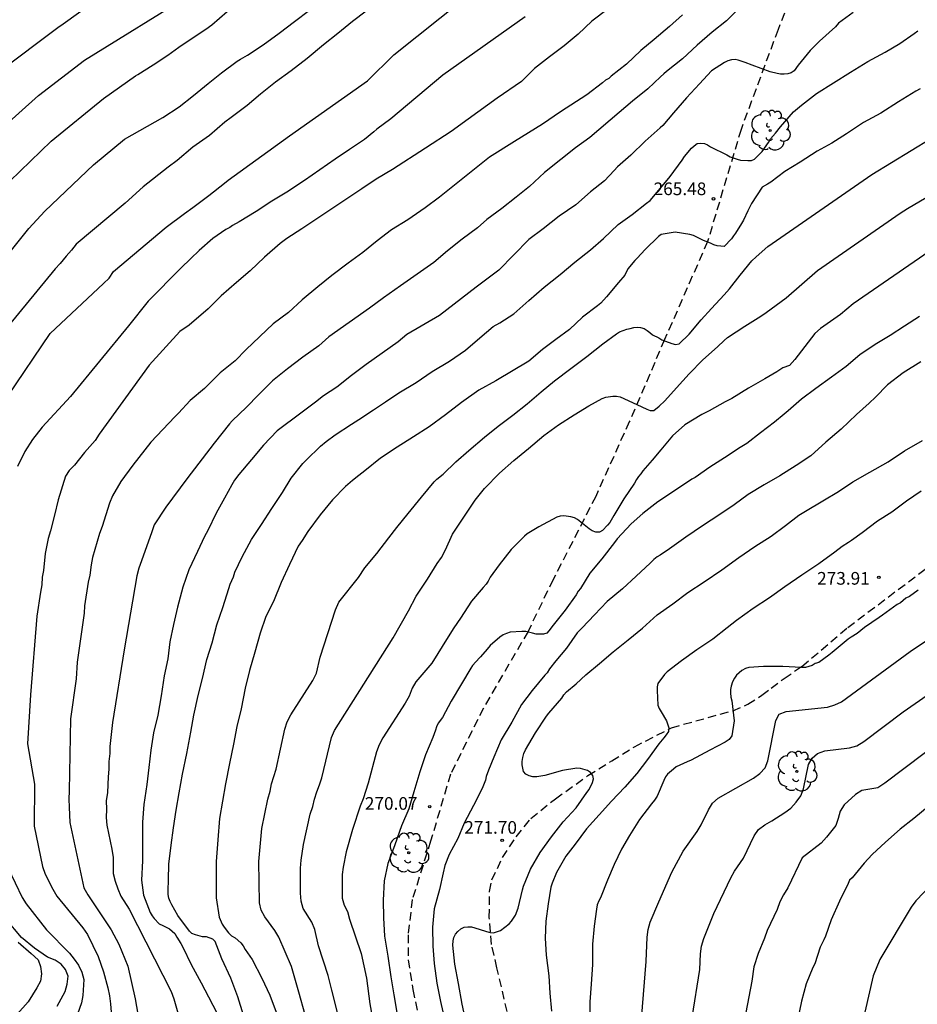
# Model space of a CAD drawing. Units: metres. Extents: x 574694 to 575044, y 4794289 to 4794541.
# Drawn here: x 574729 to 574782, y 4794369 to 4794427 of the extents above; entities that cross this region are included whole.
import ezdxf

# ---------------------------------------------------------------- set-up
doc = ezdxf.new("R2010")
doc.units = ezdxf.units.M
doc.linetypes.add('TRAZOS_NORMALES', pattern=[0.75, 0.5, -0.25])
for name, color, linetype in [('020104', 34, 'Continuous'), ('020204', 9, 'Continuous'), ('020308', 9, 'Continuous'), ('060128', 7, 'TRAZOS_NORMALES'), ('100202', 3, 'Continuous')]:
    doc.layers.add(name, color=color, linetype=linetype)
doc.layers.add('020105', color=24, linetype='Continuous', lineweight=30)
doc.styles.add('ARIAL', font='ARIAL.TTF', dxfattribs={"height": 1})

# ---------------------------------------------------------------- blocks, each defined once
blk = doc.blocks.new('COTAPU')
blk.add_circle((0, 0), 0.075)
blk = doc.blocks.new('ARBOL')
blk.add_circle((0, 0), 0.0587)
for centre, radius, start, end in [((0.097, 0.97), 0.21, 23.15651, 160.46651), ((-0.564, 0.381), 0.532, 92.28, 254.58), ((-0.28, 0.855), 0.3, 359.28777, 173.60777), ((0.438, 0.881), 0.24, 301.57804, 139.32804), ((0.656, 0.288), 0.443, 319.85562, 114.76562), ((-0.091, 0.321), 0.12, 119.14, 310.56), ((0.819, -0.249), 0.383, 235.52754, 62.02753), ((-0.556, -0.339), 0.555, 142.64, 266.54), ((-0.039, -0.384), 0.21, 189.64, 323.88), ((-0.301, -0.676), 0.45, 213.78, 295.32), ((0.299, -0.624), 0.532, 224.67, 0.24)]:
    blk.add_arc(centre, radius, start, end)

msp = doc.modelspace()

# ---------------------------------------------------------------- linework, layer by layer
at = {"layer": '020104', "flags": 128}
for points, elevation in [([(574738.142, 4794431.784), (574731.215, 4794426.804), (574730.899, 4794426.59), (574727.383, 4794423.97)], 254), ([(574727.949, 4794404.75), (574730.455, 4794408.475), (574733.612, 4794411.433), (574733.954, 4794411.752), (574734.198, 4794412.143), (574737.328, 4794414.776), (574738.418, 4794415.581), (574738.906, 4794415.931), (574739.86, 4794416.653), (574740.784, 4794417.382), (574740.998, 4794417.566), (574744.648, 4794420.178), (574749.269, 4794423.445), (574750.83, 4794424.998), (574754.914, 4794428.269)], 259), ([(574725.006, 4794409.483), (574729.188, 4794414.689), (574730.128, 4794415.73), (574733.017, 4794418.474), (574734.864, 4794419.993), (574737.122, 4794421.276), (574738.102, 4794421.906), (574738.952, 4794422.58), (574739.816, 4794423.29), (574740.614, 4794423.92), (574741.532, 4794424.61), (574741.726, 4794424.738), (574742.152, 4794424.968), (574743.07, 4794425.58), (574744.024, 4794426.28), (574744.93, 4794426.956), (574745.836, 4794427.638)], 257), ([(574749.194, 4794427.578), (574748.368, 4794426.958), (574747.5, 4794426.26), (574746.664, 4794425.576), (574745.696, 4794424.77), (574744.734, 4794424.05), (574743.804, 4794423.366), (574742.914, 4794422.648), (574742.13, 4794421.992), (574741.188, 4794421.272), (574740.798, 4794421.002), (574739.89, 4794420.202), (574738.906, 4794419.514), (574737.98, 4794418.731), (574737.452, 4794418.327), (574735.957, 4794417.163), (574734.891, 4794416.198), (574731.999, 4794413.773), (574731.715, 4794413.414), (574731.4, 4794413.061), (574731.041, 4794412.61), (574730.753, 4794412.302), (574726.385, 4794407.008)], 258), ([(574728.07, 4794417.496), (574730.521, 4794419.864), (574733.608, 4794422.399), (574735.515, 4794423.734), (574735.656, 4794423.826), (574736.56, 4794424.4), (574737.418, 4794424.966), (574738.076, 4794425.448), (574738.696, 4794425.862), (574739.672, 4794426.506), (574740.032, 4794426.758), (574740.952, 4794427.562)], 256), ([(574763.532, 4794427.71), (574762.572, 4794426.984), (574761.758, 4794426.212), (574760.92, 4794425.526), (574760.064, 4794424.87), (574759.16, 4794424.172), (574758.392, 4794423.406), (574756.96, 4794422.428), (574755.224, 4794421.17), (574754.234, 4794420.438), (574752.698, 4794419.46), (574750.752, 4794418.19), (574749.788, 4794417.616), (574748.936, 4794417.042), (574745.376, 4794414.678), (574744.474, 4794414.111), (574744.082, 4794413.803), (574743.164, 4794413.003), (574742.312, 4794412.193), (574741.506, 4794411.493), (574740.592, 4794410.695), (574739.812, 4794409.935), (574738.702, 4794408.955), (574738.14, 4794408.581), (574736.312, 4794406.6), (574733.366, 4794402.498), (574733.127, 4794402.126), (574732.482, 4794401.412), (574731.893, 4794400.675), (574731.582, 4794400.347), (574731.361, 4794400.01), (574730.925, 4794398.609), (574730.715, 4794397.696), (574730.465, 4794396.772), (574730.337, 4794396.327), (574730.164, 4794395.433), (574730.06, 4794394.425), (574729.987, 4794394.026), (574729.952, 4794393.58), (574729.882, 4794393.141), (574729.658, 4794391.705), (574729.292, 4794387.059), (574729.108, 4794384.153), (574729.526, 4794381.751), (574729.495, 4794379.261), (574730.005, 4794376.882), (574730.156, 4794376.42), (574730.608, 4794375.532), (574730.857, 4794375.118), (574732.387, 4794373.25), (574732.659, 4794372.85), (574733.292, 4794371.536), (574733.605, 4794370.638), (574733.863, 4794369.69), (574733.965, 4794369.214), (574734.028, 4794368.734), (574734.065, 4794368.247)], 261), ([(574767.931, 4794427.35), (574767.159, 4794426.668), (574766.257, 4794425.888), (574765.471, 4794425.242), (574764.628, 4794424.438), (574763.706, 4794423.73), (574763.57, 4794423.582), (574763.38, 4794423.48), (574763.194, 4794423.32), (574762.274, 4794422.61), (574760.702, 4794421.608), (574759.644, 4794420.882), (574757.971, 4794419.857), (574756.501, 4794418.916), (574753.534, 4794416.556), (574752.678, 4794415.916), (574751.646, 4794415.2), (574750.688, 4794414.606), (574749.832, 4794413.954), (574748.986, 4794413.274), (574748.116, 4794412.644), (574747.16, 4794411.917), (574746.312, 4794411.229), (574745.398, 4794410.461), (574744.574, 4794409.709), (574743.672, 4794409.047), (574742.074, 4794407.529), (574741.422, 4794406.855), (574740.532, 4794406.143), (574739.79, 4794405.399), (574739.592, 4794405.219), (574738.76, 4794404.501), (574738.052, 4794403.741), (574737.846, 4794403.539), (574736.414, 4794402.03), (574735.348, 4794400.659), (574734.637, 4794399.694), (574734.153, 4794398.853), (574733.962, 4794398.421), (574733.544, 4794397.03), (574733.379, 4794396.612), (574732.961, 4794395.191), (574732.879, 4794394.765), (574732.81, 4794394.146), (574732.71, 4794393.723), (574732.495, 4794392.324), (574732.458, 4794391.885), (574732.046, 4794388.99), (574731.993, 4794387.997), (574731.666, 4794385.623), (574731.579, 4794381.368), (574731.557, 4794380.876), (574731.588, 4794380.386), (574731.589, 4794379.929), (574731.621, 4794379.492), (574732.448, 4794375.621), (574732.688, 4794375.192), (574734.06, 4794373.12), (574734.516, 4794372.275), (574735.053, 4794370.97), (574735.488, 4794369.031), (574736.331, 4794364.142)], 262), ([(574771.265, 4794427.72), (574770.543, 4794426.996), (574769.707, 4794426.34), (574768.817, 4794425.556), (574767.939, 4794424.76), (574766.999, 4794423.994), (574766.829, 4794423.858), (574766.641, 4794423.676), (574765.875, 4794422.968), (574764.967, 4794422.238), (574764.187, 4794421.572), (574762.455, 4794420.084), (574761.597, 4794419.484), (574760.717, 4794418.794), (574759.766, 4794418.016), (574758.872, 4794417.184), (574758.082, 4794416.542), (574757.224, 4794415.886), (574756.334, 4794415.226), (574755.794, 4794414.736), (574754.878, 4794414.064), (574754.01, 4794413.368), (574753.196, 4794412.682), (574752.2, 4794411.984), (574751.218, 4794411.294), (574750.206, 4794410.582), (574749.38, 4794409.977), (574746.98, 4794408.277), (574746.37, 4794407.745), (574745.432, 4794407.063), (574744.522, 4794406.383), (574743.636, 4794405.655), (574742.808, 4794404.837), (574742.092, 4794404.099), (574741.234, 4794403.295), (574741.086, 4794403.121), (574740.17, 4794401.961), (574738.546, 4794399.846), (574737.31, 4794398.178), (574736.617, 4794397.121), (574736.476, 4794396.708), (574735.868, 4794394.997), (574735.713, 4794394.567), (574735.593, 4794394.097), (574734.831, 4794389.728), (574734.154, 4794385.407), (574733.996, 4794383.987), (574733.984, 4794383.565), (574733.938, 4794383.1), (574733.939, 4794382.65), (574733.896, 4794382.185), (574733.846, 4794381.256), (574733.779, 4794380.766), (574733.788, 4794380.274), (574733.767, 4794379.781), (574733.811, 4794379.32), (574734.116, 4794377.895), (574734.187, 4794377.414), (574734.196, 4794376.461), (574734.313, 4794376.004), (574734.459, 4794375.552), (574734.64, 4794375.12), (574735.14, 4794374.339), (574737.624, 4794369.474), (574737.792, 4794369.025), (574738.59, 4794366.208)], 263), ([(574778.055, 4794427.493), (574777.185, 4794426.865), (574777.005, 4794426.657), (574776.069, 4794425.797), (574775.503, 4794425.246), (574774.791, 4794424.382), (574774.555, 4794424.034), (574774.377, 4794423.912), (574774.183, 4794423.858), (574773.971, 4794423.834), (574773.757, 4794423.838), (574773.549, 4794423.878), (574773.135, 4794423.986), (574772.075, 4794424.376), (574771.657, 4794424.534), (574771.249, 4794424.666), (574771.053, 4794424.71), (574770.851, 4794424.702), (574770.621, 4794424.634), (574770.423, 4794424.542), (574769.655, 4794424.038), (574768.939, 4794423.276), (574768.181, 4794422.438), (574767.407, 4794421.556), (574766.781, 4794420.792), (574766.611, 4794420.658), (574765.723, 4794419.868), (574764.867, 4794419.036), (574764.083, 4794418.358), (574763.881, 4794418.142), (574763.315, 4794417.526), (574762.491, 4794416.876), (574761.609, 4794416.096), (574760.627, 4794415.424), (574759.685, 4794414.682), (574758.831, 4794414.036), (574757.056, 4794412.222), (574755.712, 4794411.214), (574753.528, 4794409.533), (574751.602, 4794408.413), (574751.088, 4794407.981), (574749.186, 4794406.625), (574748.318, 4794405.971), (574747.442, 4794405.281), (574746.654, 4794404.775), (574746.182, 4794404.393), (574745.304, 4794403.751), (574743.916, 4794402.701), (574743.092, 4794401.847), (574742.384, 4794400.995), (574741.642, 4794400.121), (574741.376, 4794399.775), (574741.225, 4794399.502), (574740.786, 4794398.711), (574740.288, 4794397.811), (574739.794, 4794396.787), (574739.596, 4794396.429), (574739.188, 4794395.555), (574738.68, 4794394.461), (574738.308, 4794393.429), (574737.992, 4794392.255), (574737.766, 4794391.215), (574737.554, 4794390.191), (574737.424, 4794389.189), (574737.204, 4794388.169), (574737.039, 4794386.991), (574736.825, 4794385.851), (574736.581, 4794384.8), (574736.425, 4794383.766), (574736.299, 4794382.742), (574736.177, 4794381.74), (574736.003, 4794380.558), (574735.931, 4794379.504), (574735.923, 4794378.33), (574735.923, 4794377.208), (574735.869, 4794376.056), (574735.987, 4794375.184), (574736.381, 4794374.154), (574736.491, 4794373.946), (574736.621, 4794373.786), (574736.911, 4794373.47), (574737.127, 4794373.374), (574737.517, 4794373.174), (574737.835, 4794372.908), (574737.957, 4794372.686), (574738.195, 4794372.304), (574738.309, 4794372.086), (574738.809, 4794371.064), (574739.407, 4794369.982), (574739.837, 4794369.156), (574740.349, 4794368.168)], 264), ([(574782.029, 4794422.975), (574781.775, 4794422.833), (574780.737, 4794422.193), (574779.707, 4794421.522), (574778.679, 4794420.984), (574777.657, 4794420.306), (574776.797, 4794419.754), (574775.915, 4794419.274), (574774.917, 4794418.634), (574774.013, 4794418.082), (574773.185, 4794417.45), (574772.973, 4794417.318), (574772.656, 4794417.139), (574772.023, 4794416.168), (574771.818, 4794415.733), (574771.561, 4794415.188), (574771.439, 4794414.994), (574771.087, 4794414.414), (574770.953, 4794414.258), (574770.835, 4794414.078), (574770.411, 4794413.626), (574770.203, 4794413.638), (574769.985, 4794413.67), (574769.787, 4794413.732), (574769.599, 4794413.826), (574769.187, 4794413.974), (574768.987, 4794414.072), (574768.793, 4794414.19), (574768.593, 4794414.284), (574768.383, 4794414.334), (574767.509, 4794414.474), (574766.671, 4794414.342), (574766.511, 4794414.214), (574765.729, 4794413.446), (574765.259, 4794412.942), (574765.115, 4794412.794), (574764.707, 4794412.304), (574764.525, 4794411.937), (574764.143, 4794411.486), (574763.427, 4794410.65), (574763.097, 4794410.266), (574762.907, 4794410.11), (574762.017, 4794409.446), (574761.247, 4794408.706), (574760.431, 4794408.118), (574759.631, 4794407.514), (574758.825, 4794406.828), (574756.875, 4794405.666), (574755.859, 4794405.103), (574754.829, 4794404.373), (574753.893, 4794403.653), (574752.929, 4794402.935), (574751.997, 4794402.339), (574751.017, 4794401.725), (574750.029, 4794401.081), (574749.097, 4794400.335), (574748.753, 4794400.061), (574748.375, 4794399.757), (574747.953, 4794399.407), (574747.193, 4794398.619), (574746.455, 4794397.723), (574745.735, 4794396.731), (574745.39, 4794396.209), (574745.157, 4794395.857), (574744.637, 4794394.785), (574744.155, 4794393.717), (574743.693, 4794392.585), (574743.239, 4794391.687), (574742.909, 4794390.703), (574742.581, 4794389.583), (574742.271, 4794388.499), (574742.021, 4794387.447), (574741.769, 4794386.225), (574741.521, 4794385.183), (574741.315, 4794384.121), (574741.089, 4794382.977), (574740.847, 4794381.775), (574740.661, 4794380.758), (574740.491, 4794379.716), (574740.393, 4794378.454), (574740.299, 4794377.18), (574740.291, 4794376.112), (574740.293, 4794375.012), (574740.477, 4794373.866), (574740.651, 4794373.462), (574740.775, 4794373.278), (574741.015, 4794372.936), (574741.211, 4794372.774), (574741.419, 4794372.644), (574741.749, 4794372.356), (574741.889, 4794372.168), (574742.009, 4794371.964), (574742.155, 4794371.766), (574742.423, 4794371.36), (574743.009, 4794370.262), (574743.481, 4794369.258), (574743.905, 4794368.074)], 266), ([(574745.569, 4794368.089), (574745.186, 4794369.429), (574744.753, 4794370.953), (574744.013, 4794372.689), (574743.766, 4794373.089), (574743.185, 4794373.884), (574742.952, 4794374.282), (574742.859, 4794374.72), (574742.819, 4794377.181), (574743.009, 4794379.131), (574743.354, 4794380.872), (574743.489, 4794381.333), (574743.58, 4794381.784), (574743.841, 4794382.652), (574744.355, 4794385.007), (574744.493, 4794385.456), (574744.713, 4794385.869), (574746.032, 4794387.911), (574746.233, 4794388.344), (574746.45, 4794389.286), (574747.368, 4794392.099), (574747.567, 4794392.538), (574748.724, 4794394.002), (574749.111, 4794394.573), (574749.827, 4794395.425), (574750.535, 4794396.349), (574750.995, 4794396.979), (574751.673, 4794397.801), (574752.465, 4794398.773), (574753.225, 4794399.679), (574753.381, 4794399.835), (574753.757, 4794400.127), (574754.509, 4794400.869), (574755.275, 4794401.539), (574756.205, 4794402.329), (574757.015, 4794402.969), (574757.877, 4794403.621), (574758.737, 4794404.308), (574759.557, 4794405.012), (574760.341, 4794405.656), (574761.321, 4794406.398), (574762.259, 4794407.114), (574763.213, 4794407.852), (574764.017, 4794408.46), (574764.209, 4794408.572), (574764.631, 4794408.718), (574764.839, 4794408.762), (574765.055, 4794408.834), (574765.259, 4794408.84), (574765.459, 4794408.822), (574765.661, 4794408.772), (574765.843, 4794408.654), (574765.993, 4794408.52), (574766.161, 4794408.398), (574766.537, 4794408.206), (574766.715, 4794408.094), (574767.307, 4794407.87), (574767.523, 4794407.82), (574767.733, 4794407.85), (574768.329, 4794408.436), (574769.045, 4794409.286), (574769.659, 4794409.952), (574770.401, 4794410.754), (574770.725, 4794411.116), (574771.357, 4794411.928), (574772.045, 4794412.782), (574772.306, 4794413.011), (574773.003, 4794413.634), (574779.167, 4794417.904), (574783.819, 4794420.742)], 267), ([(574748.355, 4794364.763), (574747.156, 4794369.54), (574746.938, 4794370.417), (574746.367, 4794372.18), (574746.145, 4794373.138), (574745.962, 4794373.585), (574745.45, 4794374.386), (574745.325, 4794374.819), (574745.299, 4794375.296), (574745.299, 4794376.773), (574745.338, 4794377.247), (574745.466, 4794378.172), (574745.862, 4794379.969), (574746.027, 4794380.438), (574746.129, 4794380.875), (574746.254, 4794381.299), (574746.427, 4794381.716), (574746.555, 4794382.138), (574747.123, 4794384.525), (574747.317, 4794384.946), (574750.795, 4794390.431), (574751.689, 4794392.04), (574752.143, 4794392.893), (574752.815, 4794393.899), (574753.401, 4794394.835), (574753.647, 4794395.201), (574753.897, 4794395.653), (574754.311, 4794396.579), (574754.985, 4794397.585), (574755.655, 4794398.593), (574756.203, 4794399.273), (574757.095, 4794400.199), (574757.947, 4794400.951), (574758.811, 4794401.651), (574759.727, 4794402.421), (574760.595, 4794403.052), (574761.507, 4794403.64), (574762.377, 4794404.182), (574763.179, 4794404.616), (574763.393, 4794404.7), (574763.809, 4794404.756), (574764.017, 4794404.752), (574764.245, 4794404.722), (574765.229, 4794404.252), (574765.819, 4794403.978), (574766.021, 4794403.908), (574766.245, 4794403.914), (574766.561, 4794404.17), (574766.893, 4794404.482), (574767.587, 4794405.258), (574768.331, 4794406.072), (574769.151, 4794406.9), (574770.013, 4794407.676), (574770.419, 4794408.046), (574770.601, 4794408.226), (574771.625, 4794408.9), (574772.587, 4794409.5), (574772.897, 4794409.709), (574774.079, 4794410.584), (574775.934, 4794412.21), (574780.851, 4794415.607), (574781.27, 4794415.875), (574785.08, 4794418.122)], 268), ([(574782.569, 4794413.331), (574778.057, 4794410.236), (574777.311, 4794409.593), (574776.124, 4794408.768), (574775.783, 4794408.48), (574774.601, 4794406.925), (574774.285, 4794406.583), (574773.885, 4794406.43), (574773.526, 4794406.2), (574772.829, 4794405.778), (574771.845, 4794405.238), (574770.871, 4794404.614), (574770.473, 4794404.414), (574769.513, 4794403.882), (574769.081, 4794403.66), (574768.087, 4794403.048), (574767.347, 4794402.412), (574766.649, 4794401.58), (574766.143, 4794400.97), (574765.587, 4794400.334), (574765.475, 4794400.144), (574765.335, 4794399.988), (574765.211, 4794399.812), (574765.087, 4794399.596), (574764.471, 4794398.679), (574763.867, 4794397.687), (574763.627, 4794397.261), (574763.499, 4794397.103), (574763.197, 4794396.801), (574763.011, 4794396.697), (574762.795, 4794396.687), (574762.591, 4794396.779), (574762.413, 4794396.885), (574761.721, 4794397.435), (574761.545, 4794397.547), (574761.317, 4794397.611), (574760.901, 4794397.665), (574760.679, 4794397.647), (574760.485, 4794397.583), (574759.423, 4794397.019), (574758.725, 4794396.589), (574758.573, 4794396.449), (574757.775, 4794395.671), (574757.069, 4794394.763), (574756.535, 4794394.017), (574756.419, 4794393.789), (574756.299, 4794393.613), (574756.117, 4794393.415), (574755.431, 4794392.611), (574754.773, 4794391.603), (574754.385, 4794391.027), (574754.041, 4794390.483), (574753.077, 4794388.931), (574752.133, 4794387.824), (574751.913, 4794387.438), (574751.731, 4794386.977), (574751.501, 4794386.548), (574750.182, 4794384.506), (574749.962, 4794384.093), (574749.8, 4794383.674), (574749.312, 4794381.812), (574749.014, 4794380.886), (574748.837, 4794380.46), (574748.369, 4794379.066), (574748.004, 4794377.74), (574747.825, 4794376.829), (574747.772, 4794376.394), (574747.771, 4794374.996), (574747.886, 4794374.576), (574748.079, 4794374.201), (574748.192, 4794373.76), (574748.887, 4794371.727), (574749.206, 4794370.259), (574749.397, 4794368.727), (574750.088, 4794364.907)], 269), ([(574782.073, 4794406.784), (574781.027, 4794406.146), (574780.095, 4794405.424), (574779.381, 4794404.704), (574779.009, 4794404.342), (574778.253, 4794403.666), (574777.349, 4794402.808), (574776.427, 4794402.022), (574775.549, 4794401.212), (574774.677, 4794400.654), (574773.701, 4794400.034), (574772.773, 4794399.498), (574771.825, 4794398.92), (574771.011, 4794398.324), (574770.157, 4794397.74), (574769.129, 4794397.072), (574768.129, 4794396.394), (574767.161, 4794395.697), (574766.613, 4794395.325), (574766.435, 4794395.223), (574766.243, 4794395.075), (574766.027, 4794394.859), (574765.195, 4794394.095), (574764.379, 4794393.327), (574763.479, 4794392.581), (574762.729, 4794391.799), (574761.999, 4794391.019), (574761.703, 4794390.721), (574761.053, 4794389.827), (574760.425, 4794389.067), (574760.049, 4794388.587), (574759.909, 4794388.365), (574759.771, 4794388.211), (574759.025, 4794387.313), (574758.397, 4794386.483), (574757.821, 4794385.437), (574757.195, 4794384.389), (574756.761, 4794383.365), (574756.431, 4794382.585), (574756.305, 4794382.203), (574756.251, 4794381.995), (574756.065, 4794381.507), (574755.543, 4794380.501), (574754.997, 4794379.443), (574754.617, 4794378.533), (574754.115, 4794377.587), (574753.859, 4794376.939), (574753.745, 4794376.497), (574753.531, 4794375.513), (574753.221, 4794374.371), (574753.121, 4794373.281), (574753.139, 4794372.148), (574753.213, 4794371.12), (574753.369, 4794369.954), (574753.585, 4794368.868), (574753.865, 4794367.644)], 271), ([(574755.097, 4794367.716), (574754.879, 4794368.708), (574754.657, 4794369.944), (574754.451, 4794371.092), (574754.323, 4794372.219), (574754.335, 4794372.465), (574754.381, 4794372.661), (574754.473, 4794372.861), (574754.615, 4794373.029), (574754.805, 4794373.179), (574754.999, 4794373.273), (574755.221, 4794373.297), (574755.439, 4794373.297), (574755.881, 4794373.163), (574756.319, 4794373.021), (574756.533, 4794372.961), (574756.741, 4794372.947), (574757.159, 4794373.089), (574757.659, 4794373.479), (574757.799, 4794373.627), (574758.047, 4794373.999), (574758.191, 4794374.401), (574758.463, 4794375.501), (574758.517, 4794375.715), (574758.935, 4794376.711), (574759.495, 4794377.707), (574760.181, 4794378.643), (574760.871, 4794379.525), (574761.641, 4794380.357), (574762.275, 4794381.265), (574762.405, 4794381.437), (574762.599, 4794381.847), (574762.671, 4794382.073), (574762.621, 4794382.267), (574762.493, 4794382.457), (574762.307, 4794382.573), (574761.899, 4794382.677), (574761.673, 4794382.707), (574760.821, 4794382.559), (574759.771, 4794382.273), (574759.301, 4794382.197), (574759.065, 4794382.197), (574758.853, 4794382.247), (574758.661, 4794382.353), (574758.517, 4794382.509), (574758.431, 4794382.905), (574758.437, 4794383.107), (574758.473, 4794383.331), (574758.539, 4794383.565), (574758.639, 4794383.801), (574759.231, 4794384.797), (574759.883, 4794385.791), (574760.023, 4794385.971), (574760.779, 4794386.859), (574760.905, 4794387.049), (574761.053, 4794387.229), (574761.631, 4794387.695), (574762.203, 4794388.243), (574763.011, 4794388.905), (574763.835, 4794389.599), (574764.711, 4794390.303), (574765.569, 4794390.999), (574766.429, 4794391.799), (574767.371, 4794392.443), (574768.257, 4794393.119), (574769.221, 4794393.749), (574770.263, 4794394.459), (574771.279, 4794395.202), (574772.225, 4794395.854), (574773.197, 4794396.454), (574774.051, 4794397.084), (574774.843, 4794397.696), (574775.223, 4794397.948), (574776.251, 4794398.56), (574777.183, 4794399.096), (574778.043, 4794399.67), (574779.051, 4794400.25), (574780.123, 4794400.866), (574781.097, 4794401.51), (574782.167, 4794402.132)], 272), ([(574782.08, 4794399.12), (574781.228, 4794398.536), (574780.348, 4794397.884), (574779.502, 4794397.338), (574778.595, 4794396.66), (574777.951, 4794396.206), (574777.783, 4794396.082), (574777.405, 4794395.838), (574776.963, 4794395.514), (574776.021, 4794394.814), (574775.011, 4794394.144), (574774.011, 4794393.456), (574773.089, 4794392.792), (574772.125, 4794392.161), (574771.147, 4794391.453), (574770.587, 4794391.029), (574769.747, 4794390.359), (574768.789, 4794389.715), (574767.877, 4794389.061), (574767.035, 4794388.411), (574766.865, 4794388.255), (574766.485, 4794387.717), (574766.447, 4794387.517), (574766.443, 4794387.299), (574766.477, 4794386.439), (574766.557, 4794386.235), (574766.671, 4794386.051), (574766.995, 4794385.507), (574767.137, 4794385.101), (574767.101, 4794384.883), (574766.975, 4794384.689), (574766.825, 4794384.499), (574766.545, 4794384.141), (574765.869, 4794383.225), (574765.227, 4794382.379), (574764.513, 4794381.579), (574763.721, 4794380.757), (574762.993, 4794379.939), (574762.243, 4794379.117), (574761.571, 4794378.205), (574761.031, 4794377.487), (574760.461, 4794376.513), (574760.207, 4794375.889), (574760.139, 4794375.659), (574759.971, 4794374.663), (574759.835, 4794373.631), (574759.795, 4794372.621), (574759.861, 4794371.621), (574760.008, 4794370.395), (574760.076, 4794369.369), (574760.178, 4794368.291)], 273), ([(574781.918, 4794393.262), (574781.394, 4794392.872), (574781.188, 4794392.778), (574780.862, 4794392.512), (574780.668, 4794392.408), (574779.792, 4794391.772), (574779.6, 4794391.64), (574778.72, 4794391.042), (574778.29, 4794390.69), (574777.932, 4794390.464), (574777.754, 4794390.354), (574776.816, 4794389.557), (574776.614, 4794389.399), (574776.02, 4794388.971), (574775.808, 4794388.905), (574775.636, 4794388.793), (574775.224, 4794388.667), (574775, 4794388.669), (574773.882, 4794388.731), (574772.743, 4794388.733), (574771.869, 4794388.677), (574771.671, 4794388.611), (574771.457, 4794388.485), (574771.135, 4794388.217), (574771.015, 4794388.037), (574770.907, 4794387.813), (574770.821, 4794387.575), (574770.789, 4794387.373), (574770.785, 4794387.165), (574770.813, 4794386.913), (574770.867, 4794386.693), (574771, 4794385.513), (574770.872, 4794384.619), (574770.698, 4794384.395), (574770.474, 4794384.253), (574769.568, 4794383.773), (574768.449, 4794383.179), (574768.215, 4794383.087), (574767.569, 4794382.781), (574767.403, 4794382.655), (574767.045, 4794382.355), (574766.929, 4794382.185), (574766.823, 4794381.983), (574766.437, 4794381.043), (574766.285, 4794380.811), (574766.093, 4794380.581), (574765.389, 4794379.671), (574764.791, 4794378.717), (574764.321, 4794377.909), (574763.889, 4794376.997), (574763.494, 4794376.075), (574763.076, 4794375.027), (574762.974, 4794374.845), (574762.888, 4794374.605), (574762.834, 4794374.355), (574762.702, 4794373.339), (574762.61, 4794372.273), (574762.606, 4794371.057), (574762.52, 4794369.907), (574762.446, 4794368.859), (574762.424, 4794367.635)], 274), ([(574768.514, 4794367.925), (574768.957, 4794370.769), (574769.007, 4794371.701), (574769.068, 4794372.158), (574769.211, 4794372.609), (574769.801, 4794374.085), (574770.799, 4794376.213), (574771.028, 4794376.609), (574771.556, 4794377.378), (574772.194, 4794378.685), (574772.452, 4794379.066), (574772.82, 4794379.347), (574773.24, 4794379.584), (574774.006, 4794380.075), (574774.363, 4794380.334), (574774.674, 4794380.693), (574774.955, 4794381.062), (574775.104, 4794381.488), (574775.408, 4794382.918), (574775.625, 4794383.288), (574775.949, 4794383.569), (574776.374, 4794383.724), (574777.833, 4794383.906), (574778.28, 4794384.036), (574778.69, 4794384.282), (574781.017, 4794386.043), (574783.602, 4794387.842)], 276), ([(574783.47, 4794384.48), (574779.927, 4794381.806), (574779.518, 4794381.548), (574778.569, 4794381.374), (574778.188, 4794381.149), (574777.527, 4794380.534), (574777.293, 4794380.158), (574777.174, 4794379.717), (574777.033, 4794379.304), (574776.48, 4794378.605), (574776.153, 4794378.263), (574775.033, 4794377.399), (574774.174, 4794375.607), (574773.923, 4794375.196), (574773.713, 4794374.777), (574773.546, 4794374.336), (574772.957, 4794373.077), (574772.802, 4794372.624), (574772.429, 4794371.723), (574772.17, 4794370.935), (574772.052, 4794370.082), (574771.701, 4794368.214)], 277), ([(574782.554, 4794380.481), (574781.652, 4794379.729), (574780.834, 4794379.081), (574779.968, 4794378.309), (574779.184, 4794377.583), (574778.708, 4794377.077), (574777.988, 4794376.199), (574777.84, 4794376.057), (574777.752, 4794375.869), (574777.25, 4794374.829), (574776.754, 4794373.711), (574776.426, 4794372.747), (574776.324, 4794372.535), (574776.108, 4794372.095), (574775.782, 4794371.101), (574775.668, 4794370.889), (574775.28, 4794369.919), (574774.986, 4794368.899), (574774.752, 4794367.747)], 278), ([(574783.736, 4794376.88), (574781.777, 4794374.838), (574781.505, 4794374.459), (574779.635, 4794371.361), (574779.249, 4794370.388), (574778.534, 4794367.287), (574777.878, 4794365.225), (574776.355, 4794361.51), (574775.237, 4794358.259), (574773.351, 4794350.433), (574773.082, 4794349.43), (574772.862, 4794348.599), (574771.984, 4794345.054), (574770.407, 4794339.835), (574769.686, 4794334.98)], 279), ([(574730.873, 4794368.6), (574731.34, 4794369.47), (574731.466, 4794369.905), (574731.518, 4794370.385), (574731.356, 4794370.764), (574731.096, 4794371.095), (574730.74, 4794371.329), (574730.288, 4794371.499), (574729.532, 4794372.033), (574728.76, 4794372.661), (574727.82, 4794373.779)], 259), ([(574728.551, 4794372.387), (574729.323, 4794371.711), (574729.735, 4794371.344), (574729.884, 4794370.95), (574729.942, 4794370.51), (574729.876, 4794370.082), (574729.669, 4794369.676), (574729.147, 4794368.857), (574728.495, 4794368.121)], 258)]:
    msp.add_lwpolyline(points, dxfattribs=dict(at, elevation=elevation))
at = {"layer": '020105', "flags": 128}
for points, elevation in [([(574726.436, 4794419.611), (574729.764, 4794422.582), (574732.484, 4794424.672), (574738.946, 4794428.678)], 255), ([(574758.62, 4794427.238), (574753.734, 4794423.788), (574750.654, 4794421.194), (574749.812, 4794420.592), (574749.64, 4794420.434), (574749.086, 4794419.968), (574748.194, 4794419.374), (574747.342, 4794418.8), (574746.434, 4794418.174), (574745.528, 4794417.534), (574744.478, 4794416.854), (574743.584, 4794416.306), (574742.66, 4794415.696), (574741.66, 4794415.089), (574741.27, 4794414.871), (574741.1, 4794414.757), (574740.87, 4794414.627), (574740.088, 4794414.107), (574739.286, 4794413.399), (574738.782, 4794412.921), (574738.197, 4794412.352), (574736.266, 4794410.383), (574735.091, 4794408.923), (574731.659, 4794404.726), (574729.97, 4794402.912), (574729.408, 4794402.179), (574728.946, 4794401.484), (574728.514, 4794400.588)], 260), ([(574741.917, 4794368.07), (574741.587, 4794369.154), (574741.169, 4794370.26), (574740.635, 4794371.404), (574740.229, 4794372.424), (574740.096, 4794372.57), (574739.721, 4794372.714), (574739.485, 4794372.714), (574739.073, 4794372.83), (574738.859, 4794372.912), (574738.703, 4794373.048), (574738.021, 4794373.972), (574737.669, 4794374.602), (574737.565, 4794374.81), (574737.489, 4794375.008), (574737.457, 4794375.216), (574737.463, 4794376.326), (574737.483, 4794376.786), (574737.495, 4794377.022), (574737.627, 4794378.15), (574737.767, 4794379.16), (574737.925, 4794380.216), (574738.107, 4794381.244), (574738.299, 4794382.358), (574738.557, 4794383.579), (574738.797, 4794384.831), (574738.971, 4794385.851), (574739.223, 4794387.011), (574739.473, 4794388.029), (574739.735, 4794389.145), (574740.055, 4794390.137), (574740.329, 4794391.209), (574740.683, 4794392.237), (574741.036, 4794393.355), (574741.124, 4794393.605), (574741.312, 4794394.043), (574741.404, 4794394.319), (574741.836, 4794395.235), (574742.386, 4794396.259), (574742.986, 4794397.143), (574743.602, 4794398.099), (574744.218, 4794399.043), (574744.742, 4794399.903), (574745.426, 4794400.767), (574745.786, 4794401.123), (574746.328, 4794401.629), (574746.478, 4794401.791), (574746.808, 4794402.069), (574747.348, 4794402.461), (574748.324, 4794403.103), (574748.756, 4794403.369), (574749.617, 4794403.945), (574750.337, 4794404.415), (574751.115, 4794404.955), (574752.147, 4794405.561), (574753.105, 4794406.225), (574754.133, 4794406.833), (574755.081, 4794407.49), (574755.921, 4794408.216), (574756.721, 4794408.882), (574757.113, 4794409.106), (574757.937, 4794409.638), (574758.827, 4794410.434), (574759.731, 4794411.216), (574760.683, 4794411.968), (574761.563, 4794412.704), (574762.477, 4794413.436), (574763.253, 4794414.104), (574764.129, 4794414.932), (574764.963, 4794415.53), (574765.797, 4794416.188), (574766.027, 4794416.354), (574766.541, 4794416.958), (574767.213, 4794417.778), (574767.929, 4794418.746), (574768.065, 4794418.954), (574768.481, 4794419.456), (574768.627, 4794419.604), (574768.811, 4794419.728), (574769.021, 4794419.752), (574769.237, 4794419.728), (574769.423, 4794419.65), (574769.601, 4794419.53), (574770.575, 4794419.052), (574770.767, 4794418.94), (574771.173, 4794418.812), (574771.387, 4794418.752), (574771.813, 4794418.722), (574772.027, 4794418.724), (574772.211, 4794418.81), (574772.667, 4794419.268), (574773.041, 4794419.79), (574773.163, 4794420), (574773.455, 4794420.34), (574773.751, 4794420.716), (574774.517, 4794421.61), (574774.985, 4794422.014), (574775.887, 4794422.688), (574776.889, 4794423.326), (574777.905, 4794423.968), (574778.925, 4794424.595), (574779.959, 4794425.147), (574780.823, 4794425.669), (574781.665, 4794426.259), (574781.891, 4794426.411)], 265), ([(574781.987, 4794409.476), (574781.099, 4794408.906), (574780.247, 4794408.342), (574779.355, 4794407.824), (574778.453, 4794407.196), (574777.635, 4794406.506), (574776.779, 4794405.876), (574775.843, 4794405.21), (574774.991, 4794404.574), (574774.211, 4794403.89), (574773.975, 4794403.695), (574773.387, 4794403.21), (574772.563, 4794402.578), (574771.761, 4794401.958), (574771.363, 4794401.71), (574770.421, 4794401.102), (574769.565, 4794400.552), (574768.693, 4794399.936), (574768.495, 4794399.828), (574767.467, 4794399.144), (574766.471, 4794398.496), (574765.579, 4794397.791), (574764.891, 4794397.183), (574764.071, 4794396.299), (574763.917, 4794396.075), (574763.165, 4794395.113), (574762.447, 4794394.257), (574761.895, 4794393.355), (574761.763, 4794393.199), (574761.639, 4794392.987), (574760.977, 4794392.077), (574760.271, 4794391.189), (574760.023, 4794390.855), (574759.887, 4794390.699), (574759.689, 4794390.657), (574759.269, 4794390.639), (574759.039, 4794390.715), (574758.643, 4794390.807), (574758.421, 4794390.807), (574757.719, 4794390.757), (574757.507, 4794390.691), (574757.305, 4794390.601), (574757.109, 4794390.475), (574756.537, 4794389.985), (574756.363, 4794389.757), (574755.967, 4794389.309), (574755.91, 4794389.246), (574755.499, 4794388.795), (574755.391, 4794388.625), (574754.829, 4794387.701), (574754.223, 4794386.667), (574753.711, 4794385.715), (574753.463, 4794385.381), (574753.359, 4794385.157), (574753.299, 4794384.965), (574753.133, 4794384.517), (574752.707, 4794383.499), (574752.361, 4794382.487), (574752.021, 4794381.299), (574751.713, 4794380.287), (574751.273, 4794379.289), (574750.877, 4794378.163), (574750.625, 4794377.477), (574750.463, 4794377.049), (574750.245, 4794376.031), (574750.199, 4794374.875), (574750.205, 4794373.838), (574750.277, 4794372.746), (574750.463, 4794371.554), (574750.649, 4794370.33), (574750.821, 4794369.276), (574751.005, 4794368.228)], 270), ([(574765.308, 4794365.371), (574765.778, 4794371.248), (574765.846, 4794372.679), (574765.901, 4794373.133), (574766.032, 4794373.567), (574766.537, 4794374.778), (574767.315, 4794376.54), (574767.98, 4794377.783), (574768.804, 4794378.943), (574769.05, 4794379.353), (574769.484, 4794380.237), (574769.714, 4794380.632), (574770.06, 4794380.922), (574772.145, 4794382.114), (574772.521, 4794382.385), (574772.833, 4794382.718), (574773.006, 4794383.145), (574773.473, 4794385.525), (574773.673, 4794385.908), (574774.077, 4794386.068), (574776.541, 4794386.324), (574776.979, 4794386.454), (574777.358, 4794386.645), (574781.429, 4794389.622), (574785.532, 4794392.365)], 275), ([(574727.96, 4794376.778), (574728.797, 4794375.039), (574729.025, 4794374.669), (574730.236, 4794373.129), (574731.596, 4794371.744), (574731.88, 4794371.38), (574732.123, 4794371.024), (574732.329, 4794370.605), (574732.455, 4794370.183), (574732.384, 4794369.227), (574732.3, 4794368.785), (574731.837, 4794367.458)], 260)]:
    msp.add_lwpolyline(points, dxfattribs=dict(at, elevation=elevation))
at = {"layer": '060128'}
for points in [[(574775.923, 4794432.347, 261.983), (574773.603, 4794426.482, 263.459), (574771.411, 4794420.57, 264.696), (574769.425, 4794413.922, 265.958), (574766.881, 4794408.12, 267.052), (574764.785, 4794403.238, 268.272), (574762.793, 4794398.817, 268.774), (574760.273, 4794393.883, 269.582), (574758.781, 4794390.807, 269.984), (574756.133, 4794386.257, 270.204), (574754.185, 4794382.349, 270.182), (574753.007, 4794378.383, 270.156), (574751.921, 4794374.915, 270.112), (574751.673, 4794372.832, 270.104), (574751.679, 4794371.338, 270.082), (574751.945, 4794369.582, 270.066), (574752.625, 4794366.384, 270.068), (574753.79, 4794362.402, 270.064), (574754.382, 4794359.68, 270.162), (574754.568, 4794358.498, 270.132), (574754.658, 4794357.306, 270.12), (574754.552, 4794356.468, 270.136), (574754.43, 4794355.782, 270.136)], [(574758.056, 4794366.086, 272.378), (574756.935, 4794370.877, 272.064), (574756.621, 4794372.261, 272.022), (574756.485, 4794373.851, 271.978), (574756.503, 4794375.399, 271.848), (574756.645, 4794376.083, 271.72), (574757.265, 4794377.409, 271.684), (574758.085, 4794378.641, 271.682), (574758.951, 4794379.723, 271.726), (574760.407, 4794380.895, 271.868), (574762.333, 4794382.263, 271.934), (574763.743, 4794383.137, 272.086), (574765.085, 4794383.971, 272.362), (574767.283, 4794385.105, 273.042), (574770.925, 4794386.111, 273.998), (574771.81, 4794386.489, 274.316), (574772.648, 4794387.025, 274.482), (574773.202, 4794387.443, 274.44), (574773.962, 4794388.027, 274.346), (574775.02, 4794388.739, 273.978), (574777.736, 4794391.042, 273.932), (574783.34, 4794395.262, 273.88)]]:
    msp.add_polyline3d(points, dxfattribs=at)

# ---------------------------------------------------------------- block references
at = {"layer": '020204', "rotation": 359.9987685839998}
for p in [(574769.777, 4794416.455, 265.479), (574779.578, 4794394.016, 273.91), (574752.951, 4794380.423, 270.074), (574757.251, 4794378.427, 271.702)]:
    msp.add_blockref('COTAPU', p, dxfattribs=at)
at = {"layer": '100202', "rotation": 359.9987685839998}
for p in [(574773.136, 4794420.511, 265.195), (574774.715, 4794382.516, 275.673), (574751.706, 4794377.694, 270.073)]:
    msp.add_blockref('ARBOL', p, dxfattribs=at)

# ---------------------------------------------------------------- texts
at = {"layer": '020308', "style": 'ARIAL'}
for s, p in [('265.48', (574766.226, 4794416.672, 265.471)), ('273.91', (574775.919, 4794393.582, 273.902)), ('270.07', (574749.107, 4794380.239, 270.066)), ('271.70', (574755.002, 4794378.818, 271.694))]:
    msp.add_text(s, height=0.75, rotation=359.99877, dxfattribs=at).set_placement(p)

doc.saveas('drawing.dxf')
